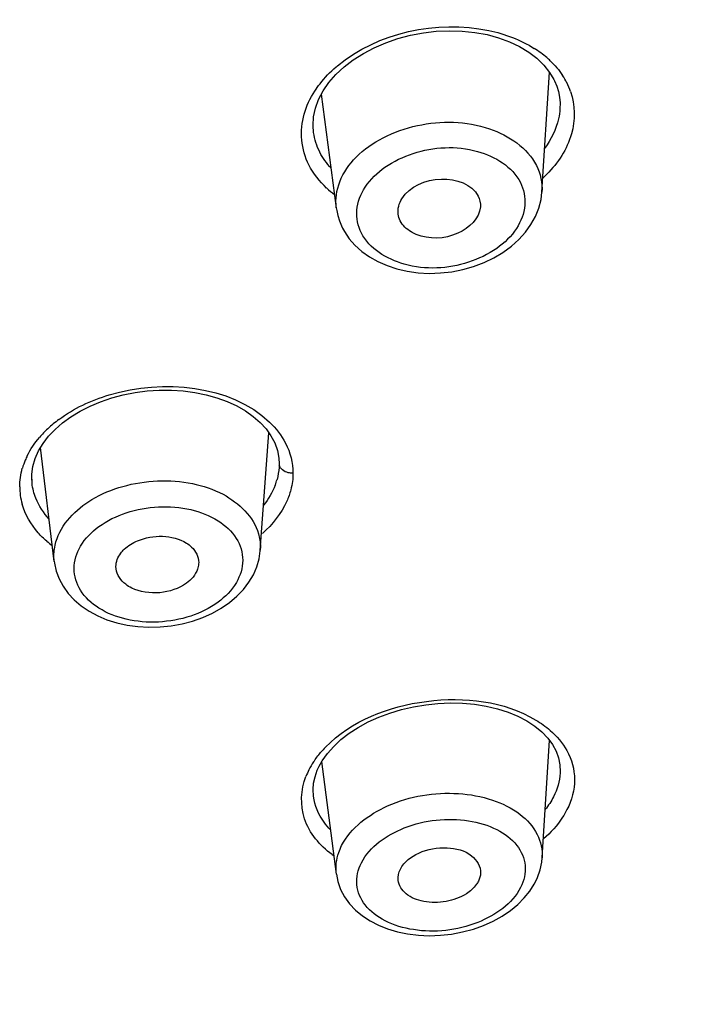
# Model space of a CAD drawing. Units: millimetres. Extents: x 83 to 3512, y -46 to 2481.
# Drawn here: x 277 to 287, y 2111 to 2127 of the extents above; entities that cross this region are included whole.
import ezdxf

# ---------------------------------------------------------------- set-up
doc = ezdxf.new("R2010")
doc.units = ezdxf.units.MM
doc.header["$LTSCALE"] = 38.72
doc.layers.get('0').update_dxf_attribs({"linetype": 'CONTINUOUS'})

msp = doc.modelspace()

# ---------------------------------------------------------------- linework, layer by layer
at = {"color": 7, "linetype": 'Continuous'}
for p, q in [((284.976, 2124.102), (285.094, 2125.984)), ((281.749, 2123.849), (281.515, 2125.637)), ((285.26, 2125.502), (285.258, 2125.409)), ((285.259, 2125.413), (285.258, 2125.409)), ((281.391, 2125.035), (281.39, 2125.046)), ((280.554, 2118.48), (280.688, 2120.327)), ((277.321, 2118.308), (277.107, 2120.096)), ((276.968, 2119.676), (276.985, 2119.8)), ((280.852, 2119.847), (280.849, 2119.782)), ((276.967, 2119.626), (276.968, 2119.676)), ((276.972, 2119.536), (276.967, 2119.627)), ((276.972, 2119.532), (276.972, 2119.536)), ((280.556, 2118.535), (280.555, 2118.486)), ((277.32, 2118.314), (277.315, 2118.397)), ((278.291, 2118.191), (278.289, 2118.227)), ((279.588, 2118.291), (279.587, 2118.269)), ((280.446, 2118.1), (280.499, 2118.223)), ((280.375, 2117.982), (280.446, 2118.1)), ((284.98, 2113.657), (285.094, 2115.504)), ((281.749, 2113.405), (281.521, 2115.171)), ((285.263, 2114.992), (285.263, 2114.991)), ((281.389, 2114.625), (281.383, 2114.731)), ((281.389, 2114.625), (281.389, 2114.626)), ((284.856, 2113.247), (284.876, 2113.285))]:
    msp.add_line(p, q, dxfattribs=at)
for points in [[(281.471, 2125.554), (281.542, 2125.688), (281.633, 2125.819), (281.743, 2125.945), (281.87, 2126.064), (282.014, 2126.175), (282.173, 2126.276), (282.344, 2126.366), (282.525, 2126.445), (282.716, 2126.51), (282.913, 2126.562), (283.115, 2126.601), (283.318, 2126.624), (283.523, 2126.633), (283.725, 2126.628), (283.922, 2126.607), (284.114, 2126.572), (284.296, 2126.523), (284.468, 2126.46), (284.626, 2126.385), (284.77, 2126.298)], [(284.77, 2126.298), (284.897, 2126.2), (285.006, 2126.094)], [(285.006, 2126.094), (285.097, 2125.979), (285.164, 2125.867)], [(285.164, 2125.867), (285.173, 2125.848), (285.208, 2125.764), (285.234, 2125.679), (285.252, 2125.591), (285.26, 2125.502)], [(281.391, 2125.035), (281.383, 2125.144), (281.391, 2125.28), (281.421, 2125.417), (281.471, 2125.554)], [(282.147, 2123.172), (282.267, 2123.086), (282.399, 2123.011), (282.544, 2122.948), (282.698, 2122.897), (282.862, 2122.86), (283.032, 2122.836), (283.207, 2122.827), (283.383, 2122.833), (283.561, 2122.853), (283.735, 2122.887), (283.904, 2122.936), (284.067, 2122.997), (284.221, 2123.071), (284.364, 2123.156), (284.496, 2123.252), (284.614, 2123.357), (284.717, 2123.471), (284.804, 2123.592), (284.875, 2123.72), (284.928, 2123.852), (284.962, 2123.987), (284.976, 2124.102)], [(281.748, 2123.853), (281.754, 2123.814), (281.771, 2123.733), (281.796, 2123.653), (281.827, 2123.575), (281.846, 2123.536)], [(281.846, 2123.536), (281.876, 2123.481), (281.951, 2123.371), (282.041, 2123.267), (282.147, 2123.172)], [(277.333, 2120.379), (277.451, 2120.482), (277.582, 2120.577), (277.727, 2120.665), (277.883, 2120.744), (278.049, 2120.814), (278.223, 2120.873), (278.404, 2120.921), (278.59, 2120.957), (278.779, 2120.982), (278.969, 2120.994), (279.159, 2120.994), (279.346, 2120.982), (279.528, 2120.958), (279.705, 2120.922), (279.875, 2120.874), (280.035, 2120.816), (280.184, 2120.747), (280.321, 2120.669), (280.444, 2120.583), (280.552, 2120.488), (280.645, 2120.387)], [(277.074, 2120.042), (277.144, 2120.158), (277.231, 2120.271), (277.333, 2120.379)], [(280.645, 2120.387), (280.721, 2120.281), (280.781, 2120.168), (280.823, 2120.051)], [(276.985, 2119.8), (277.021, 2119.922), (277.074, 2120.042)], [(280.823, 2120.051), (280.846, 2119.93), (280.851, 2119.839)], [(280.499, 2118.223), (280.535, 2118.348), (280.554, 2118.473), (280.555, 2118.487)], [(277.32, 2118.314), (277.324, 2118.281), (277.352, 2118.156)], [(277.352, 2118.156), (277.397, 2118.035), (277.46, 2117.918)], [(277.46, 2117.918), (277.539, 2117.807), (277.635, 2117.704), (277.744, 2117.611), (277.867, 2117.527), (278.002, 2117.455), (278.148, 2117.393), (278.304, 2117.345), (278.466, 2117.309), (278.635, 2117.286), (278.807, 2117.276), (278.981, 2117.28), (279.154, 2117.298), (279.326, 2117.329), (279.492, 2117.373), (279.651, 2117.43), (279.802, 2117.498), (279.943, 2117.577), (280.072, 2117.666), (280.187, 2117.763), (280.289, 2117.869), (280.375, 2117.982)], [(281.48, 2115.098), (281.528, 2115.183), (281.609, 2115.297), (281.707, 2115.408), (281.821, 2115.513), (281.95, 2115.613), (282.093, 2115.706), (282.248, 2115.79), (282.414, 2115.866), (282.589, 2115.931), (282.771, 2115.986), (282.959, 2116.029), (283.151, 2116.061), (283.344, 2116.081), (283.538, 2116.089), (283.731, 2116.084), (283.919, 2116.067), (284.102, 2116.038), (284.278, 2115.996), (284.444, 2115.944), (284.599, 2115.88), (284.74, 2115.806), (284.866, 2115.724), (284.976, 2115.634), (285.068, 2115.538)], [(285.068, 2115.538), (285.143, 2115.438), (285.199, 2115.334), (285.238, 2115.227), (285.259, 2115.118), (285.263, 2115.007), (285.263, 2114.991)], [(281.383, 2114.731), (281.392, 2114.831), (281.414, 2114.932), (281.45, 2115.033), (281.48, 2115.098)], [(284.876, 2113.285), (284.906, 2113.35), (284.948, 2113.47), (284.973, 2113.593), (284.98, 2113.657)], [(281.749, 2113.405), (281.773, 2113.286), (281.816, 2113.163), (281.877, 2113.047), (281.955, 2112.939), (282.049, 2112.839), (282.157, 2112.749), (282.278, 2112.669), (282.41, 2112.601), (282.554, 2112.544), (282.707, 2112.498), (282.868, 2112.465), (283.036, 2112.445), (283.208, 2112.438), (283.384, 2112.444), (283.558, 2112.464), (283.731, 2112.497), (283.899, 2112.542), (284.06, 2112.6), (284.212, 2112.668), (284.353, 2112.746), (284.482, 2112.833), (284.598, 2112.928)], [(284.598, 2112.928), (284.699, 2113.03), (284.785, 2113.136), (284.856, 2113.247)]]:
    msp.add_lwpolyline(points, dxfattribs=at)
for centre, radius, start, end in [((283.946, 2124.916), 1.703, 53.5377, 57.7388), ((284.02, 2125.016), 1.579, 49.1444, 53.5384), ((284.082, 2125.089), 1.483, 46.3752, 49.1259), ((283.101, 2124.491), 2.077, 129.911, 130.7799), ((284.316, 2125.284), 1.177, 26.975, 33.2926), ((284.374, 2125.315), 1.112, 19.0177, 26.9325), ((283.66, 2125.751), 1.953, 312.9777, 315.5155), ((282.661, 2125.32), 1.57, 227.3043, 233.1809), ((278.556, 2118.963), 1.955, 126.4772, 133.1192), ((278.389, 2119.141), 1.712, 133.1321, 139.4938), ((277.924, 2119.449), 1.15, 157.043, 163.8272), ((277.996, 2119.419), 1.228, 153.6422, 157.0714), ((280.959, 2119.84), 0.107, 180.4078, 190.9395), ((277.866, 2119.639), 0.901, 180.0186, 186.5872), ((279.821, 2119.871), 1.034, 339.2848, 344.5093), ((277.783, 2119.482), 1.005, 180.0875, 195.8456), ((278.263, 2119.848), 1.618, 229.0076, 233.0771), ((282.774, 2114.229), 1.67, 135.7472, 139.6283), ((282.48, 2114.447), 1.304, 146.6544, 153.0086), ((282.368, 2114.505), 1.177, 153.0585, 158.7052), ((282.624, 2114.989), 1.588, 233.5899, 234.9057)]:
    msp.add_arc(centre, radius, start, end, dxfattribs=at)
for points, knots in [([(281.768, 2126.084), (282.391, 2126.605), (283.625, 2126.869), (284.639, 2126.493), (284.855, 2126.356)], [0, 0, 0, 0, 0.760272, 1, 1, 1, 1]), ([(281.243, 2125.323), (281.279, 2125.451), (281.358, 2125.617), (281.463, 2125.764), (281.492, 2125.801)], [0, 0, 0, 0, 0.738708, 1, 1, 1, 1]), ([(285.425, 2125.677), (285.497, 2125.468), (285.501, 2124.965), (285.226, 2124.558), (285.054, 2124.382)], [0, 0, 0, 0, 0.472375, 1, 1, 1, 1]), ([(285.258, 2125.409), (285.255, 2125.356), (285.223, 2125.135), (285.12, 2124.927), (285.021, 2124.79)], [0, 0, 0, 0, 0.239242, 1, 1, 1, 1]), ([(281.748, 2123.853), (281.731, 2123.99), (281.776, 2124.294), (282.054, 2124.684), (282.486, 2124.985), (283.195, 2125.227), (284.105, 2125.22), (284.747, 2124.798), (284.888, 2124.521)], [0, 0, 0, 0, 0.102951, 0.217311, 0.347048, 0.488349, 0.769084, 1, 1, 1, 1]), ([(282.141, 2123.46), (282.086, 2123.568), (282.033, 2123.829), (282.187, 2124.213), (282.513, 2124.523), (283.107, 2124.8), (283.914, 2124.855), (284.512, 2124.5), (284.637, 2124.253)], [0, 0, 0, 0, 0.103321, 0.212646, 0.337898, 0.478115, 0.764479, 1, 1, 1, 1]), ([(284.637, 2124.253), (284.692, 2124.145), (284.744, 2123.884), (284.591, 2123.499), (284.265, 2123.187), (283.671, 2122.909), (282.863, 2122.856), (282.266, 2123.213), (282.141, 2123.46)], [0, 0, 0, 0, 0.103362, 0.212898, 0.338233, 0.478329, 0.764405, 1, 1, 1, 1]), ([(282.778, 2123.998), (282.902, 2124.192), (283.363, 2124.398), (283.878, 2124.228), (283.974, 2124.039)], [0, 0, 0, 0, 0.520771, 1, 1, 1, 1]), ([(284.009, 2123.87), (283.998, 2123.689), (283.638, 2123.359), (283.205, 2123.357), (283.004, 2123.438)], [0, 0, 0, 0, 0.455554, 1, 1, 1, 1]), ([(283.004, 2123.438), (282.975, 2123.449), (282.875, 2123.497), (282.788, 2123.579), (282.752, 2123.651)], [0, 0, 0, 0, 0.273725, 1, 1, 1, 1]), ([(277.393, 2120.535), (277.629, 2120.71), (278.662, 2121.2), (280.086, 2121.082), (280.701, 2120.493)], [0, 0, 0, 0, 0.256575, 1, 1, 1, 1]), ([(285.147, 2095.951), (288.397, 2097.109), (294.611, 2099.896), (302.883, 2105.567), (309.605, 2112.559), (312.831, 2118.065), (314.035, 2120.928)], [0, 0, 0, 0, 0.263819, 0.517938, 0.762455, 1, 1, 1, 1]), ([(281.068, 2119.694), (281.043, 2119.692), (280.958, 2119.697), (280.865, 2119.759), (280.853, 2119.82)], [0, 0, 0, 0, 0.289245, 1, 1, 1, 1]), ([(277.347, 2118.615), (277.427, 2118.894), (277.796, 2119.263), (278.397, 2119.506), (278.939, 2119.593), (279.481, 2119.551), (280.08, 2119.359), (280.451, 2119.01), (280.527, 2118.743)], [0, 0, 0, 0, 0.226723, 0.363642, 0.507896, 0.650626, 0.7834, 1, 1, 1, 1]), ([(281.034, 2119.433), (281.018, 2119.371), (280.925, 2119.111), (280.747, 2118.888), (280.591, 2118.748)], [0, 0, 0, 0, 0.234253, 1, 1, 1, 1]), ([(277.202, 2118.627), (277.155, 2118.667), (276.987, 2118.831), (276.863, 2119.042), (276.816, 2119.207)], [0, 0, 0, 0, 0.265966, 1, 1, 1, 1]), ([(277.632, 2118.197), (277.632, 2118.319), (277.716, 2118.583), (278.023, 2118.888), (278.454, 2119.096), (278.953, 2119.186), (279.452, 2119.147), (279.886, 2118.982), (280.199, 2118.702), (280.279, 2118.446), (280.279, 2118.328)], [0, 0, 0, 0, 0.104072, 0.223897, 0.361028, 0.507818, 0.652688, 0.784763, 0.898703, 1, 1, 1, 1]), ([(278.42, 2118.499), (278.479, 2118.556), (278.77, 2118.734), (279.176, 2118.732), (279.394, 2118.597)], [0, 0, 0, 0, 0.242931, 1, 1, 1, 1]), ([(278.289, 2118.227), (278.289, 2118.301), (278.331, 2118.405), (278.399, 2118.48), (278.42, 2118.499)], [0, 0, 0, 0, 0.725501, 1, 1, 1, 1]), ([(279.394, 2118.597), (279.423, 2118.579), (279.522, 2118.506), (279.588, 2118.38), (279.588, 2118.291)], [0, 0, 0, 0, 0.279582, 1, 1, 1, 1]), ([(280.279, 2118.328), (280.279, 2118.206), (280.196, 2117.942), (279.889, 2117.636), (279.458, 2117.427), (278.959, 2117.336), (278.459, 2117.376), (278.025, 2117.542), (277.713, 2117.823), (277.632, 2118.079), (277.632, 2118.197)], [0, 0, 0, 0, 0.104108, 0.224022, 0.361144, 0.507826, 0.652593, 0.784667, 0.898695, 1, 1, 1, 1]), ([(278.537, 2117.891), (278.504, 2117.907), (278.39, 2117.974), (278.303, 2118.097), (278.292, 2118.191)], [0, 0, 0, 0, 0.282867, 1, 1, 1, 1]), ([(279.587, 2118.269), (279.585, 2118.241), (279.559, 2118.121), (279.471, 2118.021), (279.395, 2117.966)], [0, 0, 0, 0, 0.2293, 1, 1, 1, 1]), ([(281.578, 2115.395), (281.983, 2115.811), (283.145, 2116.263), (284.382, 2116.118), (284.88, 2115.82)], [0, 0, 0, 0, 0.500222, 1, 1, 1, 1]), ([(285.366, 2115.342), (285.443, 2115.205), (285.532, 2114.882), (285.443, 2114.561), (285.369, 2114.416)], [0, 0, 0, 0, 0.490423, 1, 1, 1, 1]), ([(281.681, 2113.711), (281.491, 2113.851), (281.167, 2114.225), (281.191, 2114.728), (281.271, 2114.933)], [0, 0, 0, 0, 0.517817, 1, 1, 1, 1]), ([(281.658, 2114.097), (281.621, 2114.135), (281.491, 2114.286), (281.408, 2114.479), (281.389, 2114.625)], [0, 0, 0, 0, 0.264729, 1, 1, 1, 1]), ([(281.832, 2113.852), (281.976, 2114.134), (282.585, 2114.581), (283.472, 2114.721), (284.187, 2114.595), (284.628, 2114.38), (284.927, 2114.056), (284.987, 2113.782), (284.98, 2113.657)], [0, 0, 0, 0, 0.243465, 0.532832, 0.672351, 0.796433, 0.903119, 1, 1, 1, 1]), ([(285.369, 2114.416), (285.348, 2114.375), (285.248, 2114.204), (285.113, 2114.055), (285, 2113.955)], [0, 0, 0, 0, 0.235656, 1, 1, 1, 1]), ([(282.141, 2113.581), (282.272, 2113.839), (282.845, 2114.226), (283.649, 2114.309), (284.259, 2114.135), (284.595, 2113.891), (284.751, 2113.539), (284.693, 2113.299), (284.641, 2113.195)], [0, 0, 0, 0, 0.252314, 0.547729, 0.683108, 0.79863, 0.898579, 1, 1, 1, 1]), ([(281.749, 2113.405), (281.734, 2113.517), (281.754, 2113.676), (281.814, 2113.816), (281.832, 2113.852)], [0, 0, 0, 0, 0.738297, 1, 1, 1, 1]), ([(282.753, 2113.483), (282.81, 2113.597), (283.055, 2113.778), (283.468, 2113.843), (283.869, 2113.759), (284.019, 2113.521), (284.013, 2113.419)], [0, 0, 0, 0, 0.246801, 0.539474, 0.801988, 1, 1, 1, 1]), ([(284.641, 2113.195), (284.51, 2112.937), (283.938, 2112.548), (283.134, 2112.462), (282.523, 2112.638), (282.187, 2112.883), (282.032, 2113.236), (282.089, 2113.477), (282.141, 2113.581)], [0, 0, 0, 0, 0.252329, 0.547374, 0.682661, 0.798328, 0.898543, 1, 1, 1, 1]), ([(283.789, 2113.096), (283.693, 2113.035), (283.47, 2112.954), (283.133, 2112.953), (282.843, 2113.058), (282.73, 2113.225), (282.719, 2113.305)], [0, 0, 0, 0, 0.276273, 0.558983, 0.804132, 1, 1, 1, 1]), ([(283.978, 2113.294), (283.968, 2113.275), (283.92, 2113.197), (283.848, 2113.134), (283.789, 2113.096)], [0, 0, 0, 0, 0.22955, 1, 1, 1, 1])]:
    msp.add_open_spline(points, degree=3, knots=knots, dxfattribs=at)
for points in [[(281.492, 2125.801), (281.567, 2125.896), (281.652, 2125.985), (281.744, 2126.064)], [(285.105, 2126.162), (285.179, 2126.093), (285.245, 2126.015), (285.3, 2125.93)], [(281.318, 2124.528), (281.197, 2124.766), (281.17, 2125.067), (281.243, 2125.323)], [(281.489, 2124.728), (281.44, 2124.824), (281.407, 2124.929), (281.391, 2125.035)], [(281.667, 2124.475), (281.597, 2124.551), (281.536, 2124.636), (281.489, 2124.728)], [(281.596, 2124.165), (281.485, 2124.269), (281.387, 2124.392), (281.318, 2124.528)], [(284.888, 2124.521), (284.952, 2124.394), (284.985, 2124.244), (284.976, 2124.102)], [(283.974, 2124.039), (284, 2123.988), (284.013, 2123.928), (284.009, 2123.87)], [(282.719, 2123.757), (282.708, 2123.839), (282.734, 2123.928), (282.778, 2123.998)], [(282.752, 2123.651), (282.735, 2123.684), (282.724, 2123.72), (282.719, 2123.757)], [(280.701, 2120.493), (280.8, 2120.398), (280.888, 2120.286), (280.951, 2120.163)], [(276.896, 2119.964), (276.947, 2120.068), (277.013, 2120.165), (277.088, 2120.253)], [(280.951, 2120.163), (281.025, 2120.02), (281.068, 2119.855), (281.068, 2119.694)], [(276.778, 2119.48), (276.778, 2119.577), (276.792, 2119.676), (276.819, 2119.769)], [(280.849, 2119.781), (280.845, 2119.719), (280.834, 2119.656), (280.817, 2119.595)], [(281.068, 2119.694), (281.068, 2119.606), (281.056, 2119.518), (281.034, 2119.433)], [(277.032, 2119.299), (277.002, 2119.374), (276.982, 2119.453), (276.972, 2119.532)], [(280.788, 2119.506), (280.745, 2119.392), (280.682, 2119.285), (280.607, 2119.189)], [(277.241, 2118.972), (277.154, 2119.068), (277.08, 2119.179), (277.032, 2119.299)], [(280.527, 2118.743), (280.546, 2118.676), (280.556, 2118.605), (280.556, 2118.535)], [(277.315, 2118.397), (277.315, 2118.47), (277.326, 2118.544), (277.347, 2118.615)], [(279.395, 2117.966), (279.163, 2117.798), (278.795, 2117.765), (278.537, 2117.891)], [(284.88, 2115.82), (284.959, 2115.772), (285.035, 2115.719), (285.104, 2115.658)], [(285.104, 2115.658), (285.208, 2115.568), (285.3, 2115.461), (285.366, 2115.342)], [(281.391, 2115.163), (281.425, 2115.215), (281.462, 2115.264), (281.502, 2115.311)], [(285.263, 2114.991), (285.255, 2114.862), (285.215, 2114.733), (285.157, 2114.618)], [(285.157, 2114.618), (285.121, 2114.547), (285.077, 2114.479), (285.028, 2114.416)], [(282.719, 2113.305), (282.712, 2113.365), (282.725, 2113.429), (282.753, 2113.483)], [(284.013, 2113.419), (284.01, 2113.375), (283.997, 2113.332), (283.978, 2113.294)]]:
    msp.add_open_spline(points, degree=3, dxfattribs=at)

doc.saveas('drawing.dxf')
